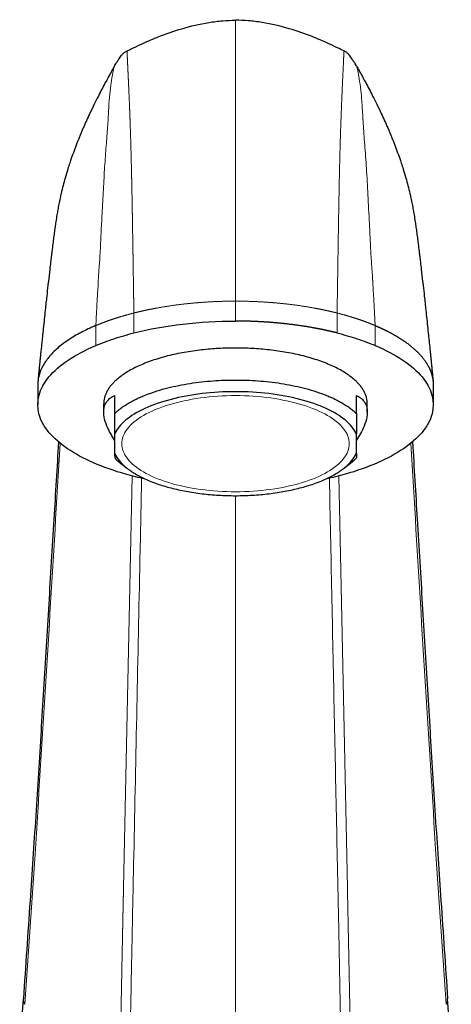
# Model space of a CAD drawing. Units: millimetres. Extents: x -320 to 983, y 118 to 737.
# Drawn here: x 288 to 327, y 647 to 737 of the extents above; entities that cross this region are included whole.
import ezdxf

# ---------------------------------------------------------------- set-up
doc = ezdxf.new("R2010")
doc.units = ezdxf.units.MM
doc.layers.get('0').update_dxf_attribs({"color": 106, "lineweight": 0})

# ---------------------------------------------------------------- blocks, each defined once
blk = doc.blocks.new('a', base_point=(102.839, 171.406))
at = {"color": 0, "linetype": 'Continuous', "lineweight": 0}
for p, q in [((307.768, 711.856), (307.768, 711.244)), ((307.768, 709.429), (307.768, 711.244)), ((298.52, 708.348), (298.52, 710.163)), ((317.016, 710.163), (317.016, 708.348)), ((295.056, 709.023), (295.056, 707.207)), ((320.481, 707.207), (320.481, 709.023)), ((291.395, 691.413), (291.811, 698.303)), ((324.142, 691.413), (323.726, 698.303)), ((298.352, 695.34), (297.574, 657.856)), ((317.185, 695.34), (317.963, 657.856)), ((307.768, 693.539), (307.768, 633.479)), ((288.595, 647.248), (289.518, 660.908)), ((326.942, 647.248), (326.019, 660.908))]:
    blk.add_line(p, q, dxfattribs=at)
at = {"color": 0, "linetype": 'Continuous', "lineweight": 30}
for p, q in [((289.768, 703.638), (289.768, 701.822)), ((325.768, 703.638), (325.768, 701.822)), ((296.768, 702.654), (296.768, 701.023)), ((318.768, 701.023), (318.768, 702.654)), ((295.768, 701.153), (295.768, 701.906)), ((319.768, 701.153), (319.768, 701.906)), ((296.768, 701.023), (296.768, 699.162)), ((318.768, 701.023), (318.768, 699.162)), ((296.768, 699.162), (296.768, 697.381)), ((318.768, 697.381), (318.768, 699.162)), ((296.768, 697.381), (296.769, 696.97)), ((318.768, 697.381), (318.768, 696.97)), ((297.157, 696.629), (297.821, 696.097)), ((317.716, 696.097), (318.38, 696.629))]:
    blk.add_line(p, q, dxfattribs=at)
for centre, start, end in [((300.595, 700.934), 226.0124, 231.89953), ((314.942, 700.934), 308.10047, 313.9876)]:
    blk.add_arc(centre, 5.509, start, end, dxfattribs=at)
at = {"color": 0, "linetype": 'Continuous', "lineweight": 0}
for centre, radius, start, end in [((-6932.279, 1120.569), 7236.411, 356.358089, 356.600079), ((7547.816, 1120.569), 7236.411, 183.399921, 183.641911), ((-24493.985, 150.837), 24817.128, 1.1154, 1.170647), ((289.298, 647.703), 0.837, 176.29019, 212.89988), ((326.239, 647.703), 0.837, 327.10012, 3.70981)]:
    blk.add_arc(centre, radius, start, end, dxfattribs=at)
at = {"color": 0, "linetype": 'Continuous', "lineweight": 30}
for points, degree, knots in [([(297.907, 734.018), (298, 734.065), (298.188, 734.16), (298.66, 734.393), (299.515, 734.796), (300.967, 735.414), (302.959, 736.109), (304.92, 736.571), (306.568, 736.774), (307.38, 736.81), (307.768, 736.811)], 3, [0, 0, 0, 0, 0.319035, 0.637917, 1.593257, 3.183366, 5.408218, 7.953339, 9.226418, 10.390519, 10.390519, 10.390519, 10.390519]), ([(317.63, 734.018), (317.536, 734.065), (317.349, 734.16), (316.877, 734.393), (316.021, 734.796), (314.57, 735.414), (312.577, 736.109), (310.617, 736.571), (308.969, 736.774), (308.156, 736.81), (307.769, 736.811)], 3, [0, 0, 0, 0, 0.319035, 0.637917, 1.593257, 3.183366, 5.408218, 7.953339, 9.226418, 10.390519, 10.390519, 10.390519, 10.390519]), ([(296.758, 732.653), (296.794, 732.716), (296.855, 732.819), (296.967, 732.996), (297.061, 733.138), (297.161, 733.287), (297.267, 733.441), (297.406, 733.627), (297.583, 733.82), (297.764, 733.947), (297.876, 734.004), (297.907, 734.018)], 3, [0, 0, 0, 0, 0.279491, 0.451156, 0.630347, 0.794838, 1.065676, 1.335995, 1.654958, 1.949911, 2.05688, 2.05688, 2.05688, 2.05688]), ([(318.779, 732.653), (318.743, 732.716), (318.682, 732.819), (318.57, 732.996), (318.476, 733.138), (318.376, 733.287), (318.27, 733.441), (318.131, 733.627), (317.954, 733.82), (317.773, 733.947), (317.661, 734.004), (317.63, 734.018)], 3, [0, 0, 0, 0, 0.279491, 0.451156, 0.630347, 0.794838, 1.065676, 1.335995, 1.654958, 1.949911, 2.05688, 2.05688, 2.05688, 2.05688]), ([(296.756, 732.65), (296.678, 732.512), (296.542, 732.271), (296.35, 731.924), (296.148, 731.556), (295.789, 730.892), (295.366, 730.083), (294.894, 729.141), (294.431, 728.177), (293.969, 727.158), (293.468, 725.966), (293.084, 724.972), (292.811, 724.199), (292.643, 723.699), (292.47, 723.161), (292.265, 722.476), (292.064, 721.733), (291.917, 721.13), (291.79, 720.565), (291.688, 720.069), (291.594, 719.565), (291.5, 719.023), (291.418, 718.503), (291.338, 717.951), (291.279, 717.522), (291.22, 717.078), (291.158, 716.601), (291.092, 716.086), (291.036, 715.639), (290.99, 715.269), (290.928, 714.758), (290.84, 714.006), (290.758, 713.283), (290.668, 712.477), (290.597, 711.828), (290.523, 711.155), (290.471, 710.673), (290.411, 710.112), (290.336, 709.39), (290.269, 708.741), (290.224, 708.314), (290.194, 708.028), (290.154, 707.659), (290.114, 707.274), (290.081, 706.956), (290.053, 706.686), (290.023, 706.39), (289.989, 706.057), (289.953, 705.702), (289.918, 705.351), (289.884, 704.999), (289.85, 704.649), (289.816, 704.293), (289.793, 704.054), (289.782, 703.935)], 3, [0, 0, 0, 0, 0.532787, 0.931015, 1.32638, 1.923518, 3.41572, 4.307197, 5.318566, 6.836618, 7.856915, 9.41543, 10.22107, 10.495884, 11.124261, 12.076151, 12.896731, 13.814084, 14.382395, 15.192868, 15.954785, 16.697047, 17.786204, 18.662928, 19.695346, 20.212514, 21.251773, 22.567353, 23.110181, 23.653542, 24.469364, 25.560541, 27.206692, 27.758348, 29.140341, 29.971013, 30.525217, 31.079632, 32.190448, 33.304282, 33.583764, 33.863537, 34.421847, 34.978808, 35.257017, 35.535308, 35.941339, 36.347345, 36.752241, 37.156972, 37.561712, 37.966483, 38.37095, 38.775316, 38.775316, 38.775316, 38.775316]), ([(318.78, 732.65), (318.859, 732.512), (318.995, 732.271), (319.187, 731.924), (319.389, 731.556), (319.748, 730.892), (320.171, 730.083), (320.642, 729.141), (321.106, 728.177), (321.567, 727.158), (322.069, 725.966), (322.453, 724.972), (322.726, 724.199), (322.894, 723.699), (323.067, 723.161), (323.272, 722.476), (323.473, 721.733), (323.62, 721.13), (323.746, 720.565), (323.848, 720.069), (323.943, 719.565), (324.037, 719.023), (324.118, 718.503), (324.199, 717.951), (324.258, 717.522), (324.317, 717.078), (324.379, 716.601), (324.445, 716.086), (324.501, 715.639), (324.547, 715.269), (324.609, 714.758), (324.697, 714.006), (324.778, 713.283), (324.868, 712.477), (324.94, 711.828), (325.014, 711.155), (325.066, 710.673), (325.125, 710.112), (325.201, 709.39), (325.268, 708.741), (325.313, 708.314), (325.343, 708.028), (325.383, 707.659), (325.423, 707.274), (325.456, 706.956), (325.483, 706.686), (325.513, 706.39), (325.548, 706.057), (325.584, 705.702), (325.619, 705.351), (325.653, 704.999), (325.687, 704.649), (325.721, 704.293), (325.744, 704.054), (325.755, 703.935)], 3, [0, 0, 0, 0, 0.532787, 0.931015, 1.32638, 1.923518, 3.41572, 4.307197, 5.318566, 6.836618, 7.856915, 9.41543, 10.22107, 10.495884, 11.124261, 12.076151, 12.896731, 13.814084, 14.382395, 15.192868, 15.954785, 16.697047, 17.786204, 18.662928, 19.695346, 20.212514, 21.251773, 22.567353, 23.110181, 23.653542, 24.469364, 25.560541, 27.206692, 27.758348, 29.140341, 29.971013, 30.525217, 31.079632, 32.190448, 33.304282, 33.583764, 33.863537, 34.421847, 34.978808, 35.257017, 35.535308, 35.941339, 36.347345, 36.752241, 37.156972, 37.561712, 37.966483, 38.37095, 38.775316, 38.775316, 38.775316, 38.775316]), ([(295.056, 709.023), (294.937, 708.972), (294.701, 708.87), (294.245, 708.661), (293.483, 708.281), (292.506, 707.7), (291.525, 706.952), (290.749, 706.163), (290.187, 705.341), (289.903, 704.639), (289.788, 704.072), (289.769, 703.785), (289.768, 703.64), (289.768, 703.638)], 3, [0, 0, 0, 0, 0.49137, 0.982982, 1.9659, 3.931494, 5.896917, 7.862167, 9.827206, 11.791844, 12.774168, 13.756269, 13.772456, 13.772456, 13.772456, 13.772456]), ([(298.52, 708.348), (299.909, 708.699), (302.913, 709.243), (306.15, 709.429), (307.768, 709.429)], 3, [0, 0, 0, 0, 4.857445, 9.712325, 9.712325, 9.712325, 9.712325]), ([(317.016, 708.348), (317.004, 708.351), (316.991, 708.354), (316.978, 708.358), (316.965, 708.361), (316.952, 708.364), (316.883, 708.381), (316.815, 708.398), (316.759, 708.412), (316.703, 708.425), (316.647, 708.439), (316.252, 708.533), (315.85, 708.622), (315.499, 708.695), (315.142, 708.765), (314.782, 708.831), (313.671, 709.019), (312.525, 709.171), (311.743, 709.257), (310.952, 709.324), (310.156, 709.374), (309.259, 709.41), (308.366, 709.425), (308.265, 709.426), (308.165, 709.427), (308.064, 709.428), (307.95, 709.428), (307.837, 709.429), (307.823, 709.429), (307.809, 709.429), (307.796, 709.429), (307.782, 709.429), (307.768, 709.429)], 7, [0.5007132, 0.5007132, 0.5007132, 0.5007132, 0.5007132, 0.5007132, 0.5007132, 0.5007132, 0.5062042, 0.5062042, 0.5062042, 0.5062042, 0.5062042, 0.5296132, 0.5296132, 0.5296132, 0.5296132, 0.5296132, 0.6707132, 0.6707132, 0.6707132, 0.6707132, 0.6707132, 0.9584845, 0.9584845, 0.9584845, 0.9584845, 0.9584845, 0.9950348, 0.9950348, 0.9950348, 0.9950348, 0.9950348, 1, 1, 1, 1, 1, 1, 1, 1]), ([(320.481, 709.023), (320.717, 708.923), (320.948, 708.821), (321.174, 708.717), (321.395, 708.612), (321.61, 708.504), (322.842, 707.858), (323.876, 707.148), (324.585, 706.521), (325.134, 705.866), (325.515, 705.19), (325.733, 704.478), (325.766, 703.765), (325.767, 703.739), (325.768, 703.714), (325.768, 703.688), (325.768, 703.663), (325.768, 703.638)], 7, [0, 0, 0, 0, 0, 0, 0, 0, 0.1445, 0.1445, 0.1445, 0.1445, 0.1445, 0.85, 0.85, 0.85, 0.85, 0.85, 0.8760303, 0.8760303, 0.8760303, 0.8760303, 0.8760303, 0.8760303, 0.8760303, 0.8760303]), ([(296.768, 698.601), (296.635, 698.802), (296.366, 699.23), (296.012, 699.947), (295.754, 700.777), (295.754, 701.543), (296.012, 702.099), (296.366, 702.438), (296.635, 702.597), (296.768, 702.654)], 3, [0, 0, 0, 0, 1.028812, 2.274065, 3.938758, 6.008176, 7.672869, 8.918122, 9.946934, 9.946934, 9.946934, 9.946934]), ([(318.768, 702.654), (318.902, 702.597), (319.171, 702.438), (319.525, 702.099), (319.783, 701.543), (319.783, 700.777), (319.525, 699.947), (319.171, 699.23), (318.902, 698.802), (318.768, 698.601)], 3, [0, 0, 0, 0, 1.028812, 2.274065, 3.938758, 6.008176, 7.672869, 8.918122, 9.946934, 9.946934, 9.946934, 9.946934]), ([(291.656, 698.432), (291.514, 696.087), (291.217, 691.162), (290.842, 684.946), (290.53, 679.784), (290.296, 675.912), (290.102, 672.686), (289.946, 670.105), (289.849, 668.493), (289.77, 667.2), (289.713, 666.241), (289.647, 665.284), (289.518, 663.37), (289.324, 660.5), (288.951, 654.976), (288.663, 650.729), (288.463, 647.757)], 3, [27.797002, 27.797002, 27.797002, 27.797002, 43.661517, 61.126125, 69.858429, 78.590732, 87.323036, 91.689188, 96.05534, 98.238416, 100.421167, 102.604243, 104.787319, 113.519624, 122.25193, 142.591411, 142.591411, 142.591411, 142.591411]), ([(323.881, 698.432), (324.023, 696.087), (324.32, 691.162), (324.695, 684.946), (325.007, 679.784), (325.241, 675.912), (325.435, 672.686), (325.591, 670.105), (325.688, 668.493), (325.767, 667.2), (325.824, 666.241), (325.89, 665.284), (326.019, 663.37), (326.213, 660.5), (326.586, 654.976), (326.873, 650.729), (327.074, 647.757)], 3, [27.797002, 27.797002, 27.797002, 27.797002, 43.661517, 61.126125, 69.858429, 78.590732, 87.323036, 91.689188, 96.05534, 98.238416, 100.421167, 102.604243, 104.787319, 113.519624, 122.25193, 142.591411, 142.591411, 142.591411, 142.591411]), ([(299.554, 695.054), (298.949, 695.185), (297.253, 695.606), (295.736, 696.139), (294.843, 696.528)], 3, [1.808297, 1.808297, 1.808297, 1.808297, 3.848186, 7.696372, 7.696372, 7.696372, 7.696372]), ([(320.694, 696.528), (319.801, 696.139), (318.284, 695.606), (316.588, 695.185), (315.983, 695.054)], 3, [0, 0, 0, 0, 3.848186, 5.888095, 5.888095, 5.888095, 5.888095]), ([(288.123, 640.372), (288.163, 641.777), (288.255, 644.286), (288.391, 646.698), (288.463, 647.757)], 3, [0, 0, 0, 0, 8.841503, 16.048704, 16.048704, 16.048704, 16.048704]), ([(327.414, 640.372), (327.374, 641.777), (327.282, 644.286), (327.146, 646.698), (327.074, 647.757)], 3, [0, 0, 0, 0, 8.841503, 16.048704, 16.048704, 16.048704, 16.048704])]:
    blk.add_open_spline(points, degree=degree, knots=knots, dxfattribs=at)
at = {"color": 0, "linetype": 'Continuous', "lineweight": 0}
for points, degree, knots in [([(307.768, 735.884), (307.768, 736.437), (307.769, 737.059), (307.769, 736.448), (307.769, 734.253), (307.769, 731.142), (307.769, 727.958), (307.769, 725.241), (307.769, 722.235), (307.769, 719.516), (307.769, 717.236), (307.769, 715.771), (307.769, 714.579), (307.769, 713.674), (307.769, 712.764), (307.768, 712.158), (307.768, 711.856)], 3, [0, 0, 0, 0, 7.738845, 15.632684, 23.629985, 31.691646, 35.74477, 39.803681, 43.860401, 47.905058, 49.921088, 51.932055, 52.935819, 53.938541, 54.940489, 55.941837, 55.941837, 55.941837, 55.941837]), ([(298.52, 710.163), (298.516, 710.44), (298.511, 710.717), (298.507, 710.994), (298.503, 711.27), (298.498, 711.547), (298.489, 712.1), (298.481, 712.653), (298.477, 712.929), (298.472, 713.204), (298.468, 713.477), (298.458, 714.147), (298.448, 714.809), (298.442, 715.2), (298.436, 715.587), (298.43, 715.972), (298.419, 716.658), (298.408, 717.333), (298.403, 717.631), (298.399, 717.926), (298.394, 718.219), (298.373, 719.473), (298.351, 720.686), (298.334, 721.592), (298.316, 722.472), (298.297, 723.322), (298.271, 724.374), (298.243, 725.37), (298.237, 725.59), (298.231, 725.808), (298.224, 726.022), (298.205, 726.643), (298.185, 727.238), (298.172, 727.619), (298.158, 727.988), (298.145, 728.345), (298.116, 729.104), (298.087, 729.804), (298.071, 730.168), (298.056, 730.513), (298.041, 730.839), (298.006, 731.592), (297.976, 732.232), (297.96, 732.571), (297.945, 732.869), (297.933, 733.128), (297.92, 733.441), (297.912, 733.675), (297.91, 733.737), (297.908, 733.793), (297.907, 733.842), (297.906, 733.918), (297.905, 733.971), (297.905, 733.99), (297.906, 734.004), (297.906, 734.014), (297.906, 734.018), (297.907, 734.018)], 7, [0.3144043, 0.3144043, 0.3144043, 0.3144043, 0.3144043, 0.3144043, 0.3144043, 0.3144043, 0.342977, 0.342977, 0.342977, 0.342977, 0.342977, 0.3715498, 0.3715498, 0.3715498, 0.3715498, 0.3715498, 0.4134004, 0.4134004, 0.4134004, 0.4134004, 0.4134004, 0.4467443, 0.4467443, 0.4467443, 0.4467443, 0.4467443, 0.5570548, 0.5570548, 0.5570548, 0.5570548, 0.5570548, 0.5888943, 0.5888943, 0.5888943, 0.5888943, 0.5888943, 0.6505543, 0.6505543, 0.6505543, 0.6505543, 0.6505543, 0.7245073, 0.7245073, 0.7245073, 0.7245073, 0.7245073, 0.8313186, 0.8313186, 0.8313186, 0.8313186, 0.8313186, 0.8765815, 0.8765815, 0.8765815, 0.8765815, 0.8765815, 0.9143005, 0.9143005, 0.9143005, 0.9143005, 0.9143005, 0.9143005, 0.9143005, 0.9143005]), ([(317.016, 710.163), (317.027, 710.809), (317.037, 711.454), (317.047, 712.095), (317.058, 712.752), (317.067, 713.388), (317.101, 715.555), (317.133, 717.637), (317.156, 719.067), (317.18, 720.436), (317.205, 721.761), (317.235, 723.128), (317.267, 724.409), (317.27, 724.513), (317.273, 724.616), (317.275, 724.718), (317.331, 726.808), (317.395, 728.654), (317.462, 730.163), (317.518, 731.404), (317.569, 732.371), (317.603, 733.076), (317.62, 733.531), (317.62, 733.533), (317.62, 733.534), (317.62, 733.535), (317.625, 733.671), (317.629, 733.784), (317.631, 733.874), (317.632, 733.942), (317.632, 733.989), (317.631, 734.014), (317.63, 734.018), (317.63, 734.018), (317.63, 734.018), (317.63, 734.018), (317.63, 734.018), (317.63, 734.018)], 7, [0, 0, 0, 0, 0, 0, 0, 0, 0.06512, 0.06512, 0.06512, 0.06512, 0.06512, 0.223184, 0.223184, 0.223184, 0.223184, 0.223184, 0.2371481, 0.2371481, 0.2371481, 0.2371481, 0.2371481, 0.5100361, 0.5100361, 0.5100361, 0.5100361, 0.5100361, 0.5108605, 0.5108605, 0.5108605, 0.5108605, 0.5108605, 0.592, 0.592, 0.592, 0.592, 0.592, 0.5943111, 0.5943111, 0.5943111, 0.5943111, 0.5943111, 0.5943111, 0.5943111, 0.5943111]), ([(296.758, 732.653), (296.753, 732.644), (296.734, 732.607), (296.699, 732.505), (296.653, 732.315), (296.604, 732.061), (296.528, 731.628), (296.416, 730.913), (296.291, 729.839), (296.21, 728.602), (296.138, 727.151), (296.023, 725.704), (295.922, 724.448), (295.835, 723.149), (295.744, 721.433), (295.634, 719.39), (295.546, 717.73), (295.489, 716.525), (295.449, 715.704), (295.405, 714.971), (295.351, 714.223), (295.289, 713.357), (295.247, 712.487), (295.181, 711.487), (295.137, 710.591), (295.089, 709.695), (295.067, 709.247), (295.056, 709.023)], 3, [4.664108, 4.664108, 4.664108, 4.664108, 5.160068, 6.454209, 7.749669, 9.046337, 10.34411, 12.941552, 15.539921, 18.136914, 20.730921, 23.321208, 24.615099, 25.907932, 28.4901, 31.068898, 33.001839, 33.968129, 34.934325, 35.57844, 36.222562, 37.18882, 38.155221, 38.799536, 40.088389, 40.732985, 41.377622, 41.377622, 41.377622, 41.377622]), ([(318.779, 732.653), (318.793, 732.629), (318.84, 732.515), (318.925, 732.126), (319.064, 731.298), (319.216, 730.165), (319.317, 728.824), (319.381, 727.492), (319.47, 726.248), (319.552, 725.234), (319.635, 724.157), (319.73, 722.655), (319.836, 720.633), (319.955, 718.423), (320.045, 716.572), (320.115, 715.137), (320.235, 713.639), (320.295, 712.382), (320.361, 711.351), (320.411, 710.317), (320.454, 709.541), (320.481, 709.023)], 3, [5.481111, 5.481111, 5.481111, 5.481111, 7.105789, 10.655938, 14.195695, 17.720653, 21.231949, 24.730537, 26.475435, 28.218359, 29.961119, 31.704988, 35.194967, 38.688114, 40.436267, 42.184123, 43.930439, 45.67457, 46.546495, 47.419038, 49.167916, 49.167916, 49.167916, 49.167916]), ([(307.768, 711.244), (307.755, 711.244), (307.741, 711.244), (307.728, 711.244), (307.714, 711.244), (307.7, 711.244), (307.586, 711.244), (307.472, 711.243), (307.372, 711.242), (307.271, 711.241), (307.171, 711.24), (306.278, 711.226), (305.381, 711.189), (304.585, 711.139), (303.794, 711.072), (303.012, 710.987), (301.866, 710.835), (300.755, 710.646), (300.394, 710.58), (300.038, 710.511), (299.687, 710.438), (299.284, 710.348), (298.89, 710.254), (298.834, 710.241), (298.778, 710.227), (298.722, 710.214), (298.653, 710.197), (298.585, 710.18), (298.572, 710.176), (298.559, 710.173), (298.546, 710.17), (298.533, 710.167), (298.52, 710.163)], 7, [0.0000631, 0.0000631, 0.0000631, 0.0000631, 0.0000631, 0.0000631, 0.0000631, 0.0000631, 0.0050283, 0.0050283, 0.0050283, 0.0050283, 0.0050283, 0.0415785, 0.0415785, 0.0415785, 0.0415785, 0.0415785, 0.3293498, 0.3293498, 0.3293498, 0.3293498, 0.3293498, 0.4704498, 0.4704498, 0.4704498, 0.4704498, 0.4704498, 0.4938588, 0.4938588, 0.4938588, 0.4938588, 0.4938588, 0.4993498, 0.4993498, 0.4993498, 0.4993498, 0.4993498, 0.4993498, 0.4993498, 0.4993498]), ([(307.768, 711.244), (307.782, 711.244), (307.796, 711.244), (307.809, 711.244), (307.823, 711.244), (307.837, 711.244), (307.95, 711.244), (308.064, 711.243), (308.165, 711.242), (308.265, 711.241), (308.366, 711.24), (309.259, 711.226), (310.156, 711.189), (310.952, 711.139), (311.743, 711.072), (312.525, 710.987), (313.671, 710.835), (314.782, 710.646), (315.142, 710.58), (315.499, 710.511), (315.85, 710.438), (316.252, 710.348), (316.647, 710.254), (316.703, 710.241), (316.759, 710.227), (316.815, 710.214), (316.883, 710.197), (316.952, 710.18), (316.965, 710.176), (316.978, 710.173), (316.991, 710.17), (317.004, 710.167), (317.016, 710.163)], 7, [0.0000631, 0.0000631, 0.0000631, 0.0000631, 0.0000631, 0.0000631, 0.0000631, 0.0000631, 0.0050283, 0.0050283, 0.0050283, 0.0050283, 0.0050283, 0.0415785, 0.0415785, 0.0415785, 0.0415785, 0.0415785, 0.3293498, 0.3293498, 0.3293498, 0.3293498, 0.3293498, 0.4704498, 0.4704498, 0.4704498, 0.4704498, 0.4704498, 0.4938588, 0.4938588, 0.4938588, 0.4938588, 0.4938588, 0.4993498, 0.4993498, 0.4993498, 0.4993498, 0.4993498, 0.4993498, 0.4993498, 0.4993498]), ([(297.963, 633.479), (298, 635.365), (298.075, 639.136), (298.187, 644.794), (298.28, 649.508), (298.38, 654.579), (298.542, 662.247), (298.773, 673.458), (299.017, 685.165), (299.166, 692.388), (299.223, 695.128)], 3, [0, 0, 0, 0, 12.043163, 24.086327, 36.12949, 42.151071, 56.473824, 85.119329, 113.764834, 131.263552, 131.263552, 131.263552, 131.263552]), ([(317.574, 633.479), (317.182, 653.279), (316.314, 695.128)], 1, [0.053232, 0.053232, 0.3334594, 0.9258943, 0.9258943]), ([(297.574, 657.856), (297.564, 657.385), (297.555, 656.913), (297.545, 656.442), (297.535, 655.97), (297.525, 655.498), (297.513, 654.91), (297.501, 654.322), (297.498, 654.205), (297.496, 654.089), (297.494, 653.972), (297.491, 653.855), (297.489, 653.738), (297.489, 653.738), (297.489, 653.738), (297.489, 653.738), (297.488, 653.703), (297.487, 653.668), (297.487, 653.634), (297.486, 653.599), (297.485, 653.564), (297.429, 650.735), (297.373, 647.905), (297.318, 645.111), (297.263, 642.316), (297.207, 639.521), (297.152, 636.726), (297.097, 633.931)], 7, [0.6588268, 0.6588268, 0.6588268, 0.6588268, 0.6588268, 0.6588268, 0.6588268, 0.6588268, 0.7055619, 0.7055619, 0.7055619, 0.7055619, 0.7055619, 0.717118, 0.717118, 0.717118, 0.717118, 0.717118, 0.7171312, 0.7171312, 0.7171312, 0.7171312, 0.7171312, 0.7205699, 0.7205699, 0.7205699, 0.7205699, 0.7205699, 0.9974284, 0.9974284, 0.9974284, 0.9974284, 0.9974284, 0.9974284, 0.9974284, 0.9974284])]:
    blk.add_open_spline(points, degree=degree, knots=knots, dxfattribs=at)
for points, degree in [([(298.52, 710.163), (297.981, 710.027), (297.454, 709.881), (296.942, 709.726), (296.445, 709.562), (295.964, 709.39), (295.501, 709.21), (295.056, 709.023)], 7), ([(320.481, 709.023), (320.036, 709.21), (319.572, 709.39), (319.092, 709.562), (318.595, 709.726), (318.083, 709.881), (317.556, 710.027), (317.016, 710.163)], 7), ([(307.768, 693.898), (306.688, 693.898), (304.527, 694.042), (301.597, 694.67), (299.265, 695.652), (297.764, 696.893), (297.245, 698.271), (297.764, 699.65), (299.265, 700.89), (301.597, 701.872), (304.527, 702.501), (306.688, 702.645), (307.768, 702.645)], 3), ([(307.768, 702.645), (308.849, 702.645), (311.01, 702.501), (313.94, 701.872), (316.271, 700.89), (317.773, 699.65), (318.291, 698.271), (317.773, 696.893), (316.271, 695.652), (313.94, 694.67), (311.01, 694.042), (308.849, 693.898), (307.768, 693.898)], 3)]:
    blk.add_open_spline(points, degree=degree, dxfattribs=at)
at = {"color": 0, "linetype": 'Continuous', "lineweight": 30}
for points in [[(295.056, 707.207), (295.575, 707.426), (296.678, 707.837), (297.891, 708.189), (298.52, 708.348)], [(317.016, 708.348), (317.646, 708.189), (318.859, 707.837), (319.962, 707.426), (320.481, 707.207)], [(289.88, 700.977), (289.581, 702.109), (290.205, 704.428), (293.149, 706.403), (295.056, 707.207)], [(320.481, 707.207), (322.388, 706.403), (325.332, 704.428), (325.956, 702.109), (325.657, 700.977)], [(318.768, 699.162), (318.574, 699.591), (317.901, 700.427), (316.121, 701.515), (313.711, 702.354), (310.855, 702.884), (307.768, 703.065), (304.682, 702.884), (301.826, 702.354), (299.415, 701.515), (297.636, 700.427), (296.963, 699.591), (296.768, 699.162)], [(290.813, 699.269), (290.58, 699.545), (290.19, 700.108), (289.957, 700.686), (289.88, 700.977)], [(325.657, 700.977), (325.58, 700.686), (325.346, 700.108), (324.957, 699.545), (324.724, 699.269)], [(294.843, 696.528), (293.951, 696.918), (292.363, 697.777), (291.243, 698.759), (290.813, 699.269)], [(324.724, 699.269), (324.294, 698.759), (323.174, 697.777), (321.586, 696.918), (320.694, 696.528)], [(296.768, 697.381), (296.866, 697.166), (297.131, 696.742), (297.732, 696.137), (298.525, 695.572), (299.494, 695.059), (300.621, 694.608), (301.882, 694.227), (303.254, 693.924), (304.711, 693.703), (306.225, 693.569), (307.254, 693.539), (307.768, 693.539)], [(307.768, 693.539), (308.283, 693.539), (309.312, 693.569), (310.826, 693.703), (312.283, 693.924), (313.655, 694.227), (314.916, 694.608), (316.042, 695.059), (317.011, 695.572), (317.804, 696.137), (318.406, 696.742), (318.671, 697.166), (318.768, 697.381)]]:
    blk.add_open_spline(points, degree=3, dxfattribs=at)
for points, weights, knots in [([(319.768, 701.906), (319.768, 706.977), (307.768, 706.977), (295.768, 706.977), (295.768, 701.906)], [1, 0.707106781187, 1, 0.707106781187, 0.999999997912], [0.25, 0.25, 0.25, 0.5, 0.5, 0.75, 0.75, 0.75]), ([(296.768, 701.023), (299.909, 704.067), (307.768, 704.067), (315.628, 704.067), (318.768, 701.023)], [0.88415473818, 0.786609656029, 1, 0.786609656029, 0.88415473818], [0.3178599, 0.3178599, 0.3178599, 0.5, 0.5, 0.6821401, 0.6821401, 0.6821401])]:
    blk.add_rational_spline(points, weights, degree=2, knots=knots, dxfattribs=at)

msp = doc.modelspace()

# ---------------------------------------------------------------- block references
at = {"color": 7, "linetype": 'Continuous', "lineweight": 0}
msp.add_blockref('a', (102.839325, 171.405975), dxfattribs=at)

doc.saveas('drawing.dxf')
